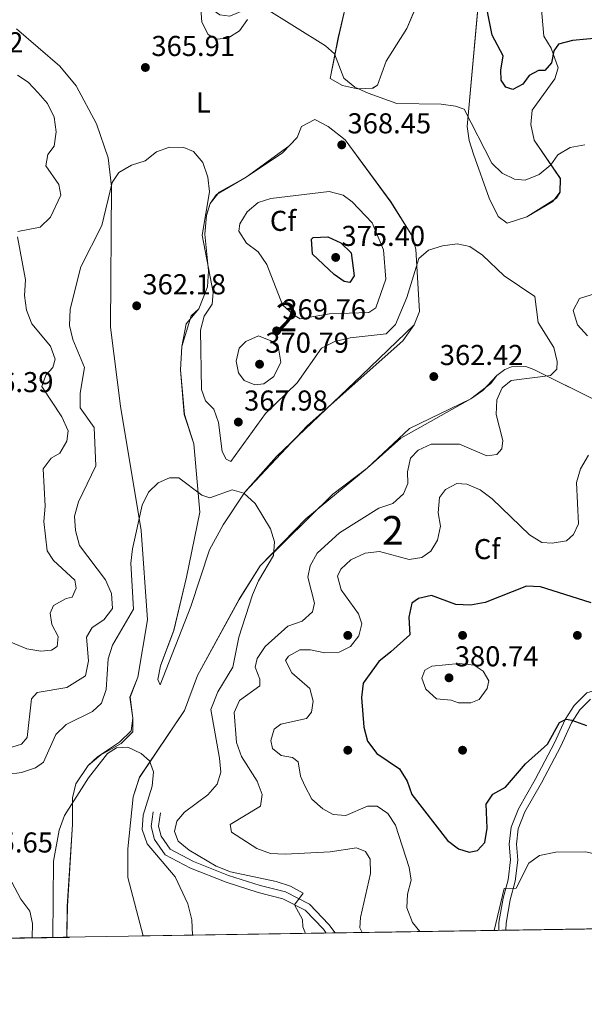
# Model space of a CAD drawing. Units: metres. Extents: x 608129 to 615070, y 4683002 to 4687740.
# Drawn here: x 609678 to 609875, y 4683002 to 4683345 of the extents above; entities that cross this region are included whole.
import ezdxf
from ezdxf.enums import TextEntityAlignment as Align

# ---------------------------------------------------------------- set-up
doc = ezdxf.new("R2010")
doc.units = ezdxf.units.M
doc.header["$MEASUREMENT"] = 0
doc.linetypes.add('DGN Style 3', pattern=[121.36096, 86.6864, -34.67456])
for name, color, linetype, lineweight in [('Nivel 17', 7, 'Continuous', 0), ('Nivel 21', 7, 'Continuous', 0), ('Nivel 35', 7, 'Continuous', 0), ('Nivel 36', 7, 'Continuous', 0), ('Nivel 37', 7, 'Continuous', 0), ('Nivel 4', 7, 'Continuous', 0), ('Nivel 41', 7, 'Continuous', 0), ('Nivel 48', 7, 'Continuous', 0), ('Nivel 49', 7, 'Continuous', 0), ('Nivel 5', 7, 'Continuous', 0), ('Nivel 57', 7, 'Continuous', 0), ('Nivel 61', 7, 'Continuous', 0), ('Nivel 7', 7, 'Continuous', 0)]:
    doc.layers.add(name, color=color, linetype=linetype, lineweight=lineweight)
doc.styles.add('Style-Arial', font='txt')
doc.styles.add('Style-Arial Narrow', font='txt')

# ---------------------------------------------------------------- blocks, each defined once
blk = doc.blocks.new('5PATER')
at = {"layer": 'Nivel 7', "linetype": 'Continuous', "lineweight": 0}
h = blk.add_hatch(color=51, dxfattribs=at)
edge = h.paths.add_edge_path()
edge.add_ellipse((-0.01, 0), major_axis=(-1.1, -1.11), ratio=0.999422, start_angle=0, end_angle=360)
blk = doc.blocks.new('5PERFI')
at = {"layer": 'Nivel 17', "linetype": 'Continuous', "lineweight": 0}
h = blk.add_hatch(color=7, dxfattribs=at)
edge = h.paths.add_edge_path()
edge.add_arc((0, 0), 1.56, 315, 675)

msp = doc.modelspace()

# ---------------------------------------------------------------- linework, layer by layer
at = {"layer": 'Nivel 21', "color": 7, "linetype": 'DGN Style 3', "lineweight": 0}
for points in [[(609903.6, 4683115.4, 376.86), (609895.41, 4683115.17, 376.86), (609887.19, 4683114.09, 376.1), (609881.29, 4683112.47, 375.65), (609875.92, 4683110.83, 375.2), (609871.48, 4683106.46, 374.89), (609868.42, 4683101.57, 374.59), (609864.64, 4683093.42, 374.29), (609857.95, 4683080.66, 373.23), (609852.1, 4683070.47, 372.02), (609849.56, 4683064.09, 371.41), (609848.88, 4683058.19, 370.8), (609849.35, 4683052.67, 370.35), (609848.49, 4683045.76, 369.59), (609846.82, 4683039.35, 369.14), (609845.27, 4683030.91, 368.53), (609845.24, 4683028.12, 368.26)], [(609788.22, 4683027.23, 360.63), (609786.03, 4683030.12, 360.36), (609779.32, 4683037.2, 359.75), (609770.86, 4683041.49, 358.85), (609762.05, 4683043.75, 358.7), (609751.07, 4683047.24, 357.18), (609738.89, 4683052.1, 356.12), (609730.68, 4683056.4, 355.67), (609727.6, 4683060.88, 355.67), (609726.65, 4683064.41, 355.36), (609727.31, 4683069.04, 355.36)]]:
    msp.add_polyline3d(points, dxfattribs=at)
at = {"layer": 'Nivel 21', "color": 7, "linetype": 'Continuous', "lineweight": 0}
for points in [[(609877.23, 4683108.62, 375.2), (609873.45, 4683104.88, 374.89), (609870.62, 4683100.37, 374.59), (609866.88, 4683092.31, 374.29), (609860.14, 4683079.46, 373.23), (609854.36, 4683069.38, 372.02), (609852, 4683063.48, 371.41), (609851.4, 4683058.15, 370.8), (609851.86, 4683052.62, 370.35), (609850.95, 4683045.29, 369.59), (609849.26, 4683038.8, 369.14), (609847.76, 4683030.67, 368.53), (609847.74, 4683028.16, 368.29)], [(609785.12, 4683027.18, 360.48), (609784.12, 4683028.5, 360.36), (609777.8, 4683035.17, 359.75), (609769.98, 4683039.14, 358.85), (609761.36, 4683041.35, 358.7), (609750.23, 4683044.89, 357.18), (609737.85, 4683049.83, 356.12), (609728.98, 4683054.47, 355.67), (609725.3, 4683059.81, 355.67), (609724.1, 4683064.25, 355.36), (609724.84, 4683069.39, 355.36)]]:
    msp.add_polyline3d(points, dxfattribs=at)
at = {"layer": 'Nivel 35', "color": 92, "linetype": 'DGN Style 3', "lineweight": 0}
for points in [[(609859.53, 4683355.47, 378.11), (609860.95, 4683339.62, 376.01), (609863.45, 4683335.4, 374.78), (609865.88, 4683328.56, 374.17), (609864.72, 4683324.75, 373.27), (609856.86, 4683313.77, 372.23), (609856.42, 4683308.85, 371.75), (609857.62, 4683303.39, 371.9), (609866.69, 4683290.06, 369.1), (609866.57, 4683285.23, 367.66), (609865.34, 4683283.18, 367.66), (609855.06, 4683276.69, 367.04), (609848.2, 4683274.4, 366.76), (609845.03, 4683276.73, 366.76), (609841.9, 4683283.14, 366.91), (609836.38, 4683298.44, 368.39), (609834.88, 4683303.23, 369.1), (609834.23, 4683308.09, 369.78), (609840.75, 4683380.22, 377.5)], [(609815.96, 4683348.83, 373.57), (609813.17, 4683342.29, 372.21), (609805.97, 4683330.92, 371.45), (609802.97, 4683322.51, 370.84), (609801.29, 4683321.51, 370.68), (609796.01, 4683321.25, 370.05), (609790.79, 4683322.36, 369.61), (609786.46, 4683324.83, 369.48), (609789.33, 4683339.16, 371), (609793.15, 4683355.43, 371.75)], [(609757.65, 4683345.39, 369.18), (609754.87, 4683341.46, 369.28), (609750.78, 4683338.88, 369.18), (609746.73, 4683338.54, 368.12), (609744, 4683340.16, 368.12), (609741.78, 4683344.42, 368.12), (609741.25, 4683350.69, 368.88)], [(609677.23, 4683342.18, 368.86), (609692.26, 4683329.12, 367.36), (609697.98, 4683322.24, 366.74), (609705.08, 4683309.06, 366), (609709.16, 4683297.16, 365.51), (609710.26, 4683287.25, 364.94), (609709.94, 4683238.26, 362.67), (609713.37, 4683210.73, 361.31), (609720.59, 4683167.39, 359.25), (609722.82, 4683136.28, 357.35), (609719.49, 4683116.31, 356.31), (609716.73, 4683109.4, 356.16), (609717.74, 4683102.05, 355.75), (609717.18, 4683097.58, 354.61), (609713.07, 4683093.72, 354.51), (609705.44, 4683088.6, 354.66), (609702.19, 4683085.57, 354.77), (609697.81, 4683079.15, 354.76), (609696.7, 4683074.33, 354.65), (609696.73, 4683065.06, 354.34), (609694.89, 4683036.5, 352.83), (609694.74, 4683025.77, 352.22)], [(609775, 4683304.27, 367.89), (609776.53, 4683308.11, 368.04), (609781.14, 4683310.58, 368.33), (609785.8, 4683308.15, 368.34), (609791.76, 4683303.46, 368.34), (609807.68, 4683281.8, 366.53), (609814.97, 4683270.18, 365.62), (609816.35, 4683265.4, 365.04), (609817.57, 4683243.7, 363.5), (609815.74, 4683239.08, 363.17), (609797.54, 4683221.46, 361.37), (609767.81, 4683193.16, 359.56), (609756.72, 4683180.8, 359.12), (609749.19, 4683169.4, 358.56), (609744.43, 4683160.63, 357.97), (609737.97, 4683140.92, 357.44), (609727.29, 4683113.69, 355.48), (609726.4, 4683115.47, 355.63), (609727.38, 4683120.31, 355.72), (609731.99, 4683132.63, 356.23), (609736.36, 4683151.17, 358.05), (609741.07, 4683173.8, 359.19), (609738.95, 4683197.56, 360.43), (609735.66, 4683207.86, 361.08), (609734.36, 4683223.33, 361.84), (609734.78, 4683231.52, 361.99), (609738.07, 4683242.16, 363.15), (609740.72, 4683244.63, 363.65), (609743.78, 4683252.31, 364.41), (609744.05, 4683257.89, 364.86), (609742.83, 4683270.59, 364.69), (609743.36, 4683277.19, 364.95), (609744.67, 4683281.31, 365.17), (609746.86, 4683284.39, 365.23), (609757.16, 4683290.47, 365.76), (609772.05, 4683301.27, 367.2), (609775, 4683304.27, 367.89)], [(609876.18, 4683235.21, 365.99), (609872.7, 4683239.01, 365.85), (609871.16, 4683244.07, 365.7), (609873.42, 4683248.21, 366.03), (609880.84, 4683250.57, 366.53)], [(609721.33, 4683026.18, 351.8), (609715.97, 4683046.55, 351.97), (609715.93, 4683056.52, 352.8), (609717.81, 4683074.63, 353.28), (609719.99, 4683081.43, 353.71), (609735.67, 4683104.69, 356.31), (609740.2, 4683116.94, 356.16), (609754.82, 4683143.43, 358.35), (609762.11, 4683155.09, 359.61), (609777.94, 4683171.41, 360.25), (609799.4, 4683189.07, 360.85), (609811.16, 4683199.56, 361.44), (609835.55, 4683213.25, 363.12), (609839.66, 4683216.18, 363.36), (609844.51, 4683221.43, 363.73), (609847.3, 4683223.52, 363.88), (609849.66, 4683224.44, 363.92), (609854.63, 4683224.51, 364.03), (609857.4, 4683223.47, 364.38), (609900.66, 4683202.06, 369.78)]]:
    msp.add_polyline3d(points, dxfattribs=at)
at = {"layer": 'Nivel 36', "color": 92, "linetype": 'Continuous', "lineweight": 0}
for points in [[(609840.75, 4683380.21, 377.5), (609834.22, 4683308.08, 369.78), (609834.87, 4683303.23, 369.1), (609836.38, 4683298.44, 368.39), (609841.89, 4683283.14, 366.91), (609845.03, 4683276.73, 366.76), (609848.19, 4683274.4, 366.76), (609855.05, 4683276.69, 367.04), (609864.09, 4683281.95, 367.65), (609866.56, 4683285.22, 367.66), (609866.68, 4683290.05, 369.1), (609857.61, 4683303.38, 371.9), (609856.41, 4683308.84, 371.75), (609856.86, 4683313.77, 372.23), (609864.71, 4683324.75, 373.27), (609865.88, 4683328.55, 374.17), (609863.44, 4683335.39, 374.78), (609860.94, 4683339.62, 376.01), (609859.52, 4683355.46, 378.11)], [(609793.14, 4683355.43, 371.75), (609789.32, 4683339.16, 371), (609786.45, 4683324.82, 369.48), (609790.78, 4683322.35, 369.61), (609796, 4683321.25, 370.05), (609801.28, 4683321.51, 370.68), (609802.96, 4683322.5, 370.84), (609805.96, 4683330.92, 371.45), (609813.16, 4683342.28, 372.21), (609815.95, 4683348.82, 373.57)], [(609741.24, 4683350.68, 368.88), (609741.77, 4683344.42, 368.12), (609743.99, 4683340.15, 368.12), (609746.72, 4683338.53, 368.12), (609750.77, 4683338.87, 369.18), (609754.86, 4683341.45, 369.28), (609757.64, 4683345.39, 369.18)], [(609694.74, 4683025.77, 352.22), (609694.88, 4683036.49, 352.83), (609696.73, 4683065.05, 354.34), (609696.69, 4683074.32, 354.65), (609697.81, 4683079.15, 354.76), (609702.19, 4683085.57, 354.77), (609706.56, 4683089.25, 354.65), (609713.64, 4683093.18, 354.34), (609717.75, 4683097.24, 354.34), (609717.73, 4683102.05, 355.75), (609716.72, 4683109.39, 356.16), (609719.48, 4683116.3, 356.31), (609722.81, 4683136.28, 357.35), (609720.58, 4683167.38, 359.25), (609713.37, 4683210.73, 361.31), (609709.93, 4683238.25, 362.67), (609710.25, 4683287.24, 364.94), (609709.15, 4683297.16, 365.51), (609705.07, 4683309.05, 366), (609697.97, 4683322.24, 366.74), (609692.25, 4683329.11, 367.36), (609677.22, 4683342.17, 368.86)], [(609774.99, 4683304.26, 367.89), (609776.52, 4683308.1, 368.04), (609781.13, 4683310.57, 368.33), (609785.79, 4683308.14, 368.34), (609791.75, 4683303.45, 368.34), (609807.67, 4683281.8, 366.53), (609814.96, 4683270.17, 365.62), (609816.34, 4683265.39, 365.04), (609817.56, 4683243.69, 363.5), (609815.73, 4683239.08, 363.17), (609811.82, 4683233.49, 362.39), (609778.45, 4683203.87, 359.95), (609756.72, 4683180.79, 359.12), (609749.18, 4683169.39, 358.56), (609744.42, 4683160.63, 357.97), (609737.96, 4683140.91, 357.44), (609727.28, 4683113.68, 355.48), (609726.39, 4683115.46, 355.63), (609727.38, 4683120.3, 355.72), (609731.99, 4683132.62, 356.23), (609736.36, 4683151.16, 358.05), (609741.06, 4683173.79, 359.19), (609738.94, 4683197.55, 360.43), (609735.65, 4683207.85, 361.08), (609734.35, 4683223.32, 361.84), (609734.77, 4683231.51, 361.99), (609736.33, 4683239.43, 362.74), (609740.71, 4683244.62, 363.65), (609743.77, 4683252.3, 364.41), (609744.04, 4683257.89, 364.86), (609742.82, 4683270.58, 364.69), (609743.35, 4683277.18, 364.95), (609744.66, 4683281.3, 365.17), (609747.75, 4683285.26, 365.3), (609757.15, 4683290.47, 365.76), (609769.87, 4683299.01, 367.28), (609774.99, 4683304.26, 367.89)], [(609880.83, 4683250.56, 366.53), (609873.41, 4683248.21, 366.03), (609871.15, 4683244.07, 365.7), (609872.69, 4683239, 365.85), (609876.17, 4683235.2, 365.99)], [(609900.65, 4683202.05, 369.78), (609857.4, 4683223.47, 364.38), (609854.62, 4683224.5, 364.03), (609849.65, 4683224.43, 363.92), (609847.29, 4683223.51, 363.88), (609844.5, 4683221.42, 363.73), (609842.51, 4683218.65, 363.58), (609835.55, 4683213.25, 363.12), (609814.16, 4683202.91, 361.76), (609799.39, 4683189.06, 360.85), (609787.42, 4683180, 360.57), (609762.11, 4683155.09, 359.61), (609754.81, 4683143.42, 358.35), (609740.2, 4683116.93, 356.16), (609735.66, 4683104.68, 356.31), (609719.98, 4683081.42, 353.71), (609717.8, 4683074.62, 353.28), (609715.92, 4683056.52, 352.8), (609715.96, 4683046.54, 351.97), (609721.33, 4683026.18, 351.8)]]:
    msp.add_polyline3d(points, dxfattribs=at)
at = {"layer": 'Nivel 4', "color": 30, "linetype": 'Continuous', "lineweight": 30, "elevation": 375, "flags": 128}
for points in [[(609880.87, 4683339.04), (609870.91, 4683338.13), (609866.09, 4683336.8), (609864.41, 4683334.47), (609863.57, 4683330.26), (609861.29, 4683327.6), (609859.06, 4683327.61), (609855.85, 4683325.94), (609853.6, 4683322.85), (609850.13, 4683321.04), (609847.72, 4683321.83), (609846.11, 4683324.29), (609845.98, 4683327.74), (609846.79, 4683332.69), (609842.92, 4683339.95), (609839.91, 4683355.3)], [(609780.54, 4683269.43), (609785.7, 4683269.74), (609790.22, 4683267.58), (609793.85, 4683264.14), (609794.89, 4683256.06), (609793.33, 4683253.82), (609791.39, 4683254.17), (609787.84, 4683256.54), (609780.36, 4683263.64), (609779.94, 4683268.83), (609780.54, 4683269.43)], [(609877.4, 4683142.17), (609874.92, 4683142.98), (609859.74, 4683147.75), (609854.92, 4683147.99), (609840.51, 4683142.31), (609835.42, 4683141.34), (609830.26, 4683141.66), (609821.82, 4683144.79), (609817.28, 4683143.77), (609814.91, 4683142.09), (609813.91, 4683137.19), (609814.27, 4683131.07), (609807.61, 4683125.1), (609803.48, 4683121.75), (609798, 4683114.21), (609797.43, 4683109.21), (609798.19, 4683098.87), (609799.46, 4683094.03), (609802.72, 4683089.74), (609810.66, 4683084.36), (609813.26, 4683080.08), (609814.88, 4683075.43), (609827.36, 4683059.37), (609831.15, 4683056.46), (609834.95, 4683055.38), (609837.87, 4683055.89), (609840.35, 4683058.77), (609841.14, 4683063.7), (609840.87, 4683072.12), (609843.11, 4683075.53), (609847.58, 4683078), (609854.51, 4683086.13), (609862.2, 4683092.93), (609866.4, 4683100.55), (609868.67, 4683101.7), (609870.73, 4683101.29), (609875.75, 4683099.45)]]:
    msp.add_lwpolyline(points, dxfattribs=at)
at = {"layer": 'Nivel 49', "color": 7, "linetype": 'Continuous', "lineweight": 0, "extrusion": (-0.029125, -0.000456414, 0.999576), "elevation": -19543.99, "flags": 128}
msp.add_lwpolyline([(-4672897.65, 683017.77), (-4672897.65, 682744.5)], dxfattribs=at)
at = {"layer": 'Nivel 49', "color": 7, "linetype": 'Continuous', "lineweight": 0, "extrusion": (-0.037165, -0.000583489, 0.999309), "elevation": -25039.56, "flags": 128}
msp.add_lwpolyline([(-4672877.59, 682675.76), (-4672877.59, 682605)], dxfattribs=at)
at = {"layer": 'Nivel 5', "color": 30, "linetype": 'Continuous', "lineweight": 0, "flags": 128}
for points, elevation in [([(609833.12, 4683314.16), (609830.16, 4683315.26), (609825.2, 4683315.87), (609809.69, 4683316.16), (609799.76, 4683319.71), (609795.12, 4683321.78), (609791.21, 4683324.91), (609787.93, 4683333.44), (609784.9, 4683336.21), (609763.21, 4683349.75), (609759.77, 4683350.02), (609751.54, 4683346.54), (609748.08, 4683346.97), (609744.86, 4683349.24), (609743.64, 4683357.1), (609741.55, 4683361.07), (609734.42, 4683364.45), (609729.58, 4683365.77), (609719.9, 4683364.74), (609700.8, 4683371.09), (609695.59, 4683371.53), (609690.61, 4683371.08), (609676.04, 4683365.11)], 370), ([(609677.53, 4683326.05), (609681.24, 4683323.57), (609684.73, 4683319.88), (609688, 4683316.09), (609690.3, 4683311.43), (609690.98, 4683306.23), (609690.26, 4683301.28), (609688.06, 4683298.34), (609687.44, 4683294.38), (609691.97, 4683287.91), (609692.68, 4683284.23), (609689.03, 4683276.51), (609685.44, 4683273.03), (609677.61, 4683271.59)], 370), ([(609875.26, 4683301.78), (609870.09, 4683300.79), (609865.77, 4683298.27), (609863.35, 4683294.72), (609859.33, 4683291.44), (609854.4, 4683289.43), (609850.71, 4683289.75), (609846.39, 4683291.86), (609842.85, 4683295.41), (609833.12, 4683314.16)], 370), ([(609797.67, 4683027.38), (609796.83, 4683029.01), (609797.01, 4683032.55), (609800.51, 4683047.9), (609800.46, 4683052.95), (609798.74, 4683055.55), (609795.62, 4683056.85), (609786.43, 4683055.44), (609770.74, 4683054.71), (609765.66, 4683054.94), (609760.95, 4683056.6), (609752.11, 4683062.37), (609751.59, 4683065.05), (609762.24, 4683071.43), (609762.83, 4683075.42), (609761.07, 4683080.1), (609755.56, 4683088.67), (609753.81, 4683093.57), (609753.05, 4683104.06), (609754.92, 4683108.18), (609761.93, 4683113.32), (609761.99, 4683115.59), (609760.35, 4683119.81), (609761.09, 4683122.79), (609763.81, 4683126.98), (609771.71, 4683134.04), (609776.68, 4683135.87), (609780.32, 4683139.02), (609781.06, 4683142.06), (609778.69, 4683151.11), (609779.49, 4683155.13), (609781.99, 4683159.46), (609789.7, 4683166.6), (609803.38, 4683175.15), (609808.3, 4683176.8), (609812.08, 4683180.14), (609813.56, 4683183.77), (609813.39, 4683187.78), (609814.49, 4683192.64), (609817.12, 4683195.42), (609821.68, 4683197.52), (609831.5, 4683197.51), (609841.07, 4683193.38), (609844.5, 4683193.83), (609846.32, 4683195.85), (609846.7, 4683198.79), (609844.27, 4683207.79), (609844.52, 4683212.95), (609846.44, 4683217.05), (609849.56, 4683219.7), (609863.3, 4683221.39), (609865.48, 4683223.55), (609865.61, 4683226.27), (609864.41, 4683231.13), (609858.98, 4683239.81), (609857.81, 4683248.87), (609847.12, 4683256.13), (609839.51, 4683263.26), (609835.12, 4683266.31), (609830.74, 4683267.22), (609825.62, 4683266.55), (609820.72, 4683265.06), (609817.35, 4683262.11), (609813.17, 4683248.61), (609809.21, 4683239.16), (609806.02, 4683235.86), (609793.39, 4683234.52), (609788.12, 4683233.28), (609783.46, 4683230.93), (609775.01, 4683218.87), (609764, 4683208.21), (609751.91, 4683191.39), (609750.29, 4683192.21), (609748.82, 4683194.96), (609747.58, 4683204.97), (609745.95, 4683209.69), (609743.08, 4683212.55), (609741.63, 4683216.49), (609741.32, 4683237.21), (609742.58, 4683242.06), (609745.36, 4683246.22), (609745.75, 4683250.25), (609741.87, 4683270.23), (609744.44, 4683285.32), (609743.85, 4683290.47), (609742.08, 4683295.62), (609738.89, 4683299.46), (609735.47, 4683300.79), (609730.44, 4683300.93), (609725.92, 4683299.35), (609722.03, 4683296.21), (609717.26, 4683294.62), (609712.84, 4683292.16), (609710.5, 4683288.57), (609706.96, 4683273.62), (609699.63, 4683259.26), (609695.9, 4683244.48), (609695.67, 4683238.78), (609696.82, 4683233.91), (609700.84, 4683224.19), (609699.37, 4683215.2)], 365), ([(609794.18, 4683281.93), (609801.14, 4683274.59), (609805.1, 4683265.15), (609805.83, 4683255), (609802.36, 4683244.95), (609799.95, 4683243.31), (609786.29, 4683242.92), (609776.08, 4683241.17), (609773.66, 4683242.48), (609769.81, 4683246.06), (609764.37, 4683260.06), (609761.33, 4683264.42), (609757.34, 4683267.43), (609754.6, 4683271.62), (609755.01, 4683274.24), (609757.56, 4683278.44), (609761.36, 4683281.69), (609765.82, 4683283.04), (609786.08, 4683285.43), (609791.04, 4683284.16), (609794.18, 4683281.93)], 370), ([(609677.49, 4683269.73), (609680.27, 4683254.69), (609679.94, 4683249.23), (609680.6, 4683244.19), (609682.52, 4683239.41), (609689.07, 4683231.6), (609690.65, 4683227.03), (609689.86, 4683224.18), (609687.38, 4683221.5), (609686.04, 4683217.56), (609692.96, 4683207.04), (609695.23, 4683202.09), (609694.73, 4683198.54), (609692.3, 4683194.36), (609689.26, 4683192.59), (609686.47, 4683188.85), (609687.17, 4683175.93), (609686.66, 4683170.54), (609687.84, 4683160.37), (609690.03, 4683156.97), (609697.54, 4683150.12), (609697.93, 4683147.36), (609696.6, 4683144.22), (609694.5, 4683143.73), (609690.12, 4683141.32), (609688.96, 4683138.56), (609689.44, 4683134.7), (609691.72, 4683130.43), (609691.36, 4683127.05), (609689.4, 4683125.77), (609685.69, 4683125.38), (609680.75, 4683126.13), (609670.92, 4683130.19)], 370), ([(609768.42, 4683230.97), (609769.3, 4683226.01), (609766.79, 4683221), (609763.42, 4683218.44), (609760.26, 4683218.18), (609756.54, 4683219.69), (609754.53, 4683222.35), (609753.75, 4683226.39), (609754.76, 4683230.89), (609757.11, 4683233.24), (609761.45, 4683235.16), (609765.84, 4683233.5), (609768.42, 4683230.97)], 370), ([(609699.37, 4683215.2), (609699.41, 4683210.18), (609704.27, 4683203.3), (609704.85, 4683189.97), (609698.73, 4683177.39), (609697.4, 4683172.38), (609697.74, 4683167.39), (609699.14, 4683162.21), (609708.17, 4683150.24), (609710.24, 4683145.42), (609710.63, 4683140.22), (609707.62, 4683136.23), (609703.59, 4683133.67), (609701.6, 4683130.25), (609702.28, 4683121.95), (609701.26, 4683116.73), (609694.76, 4683112.73), (609684.43, 4683110.97), (609682.43, 4683108.79), (609680.86, 4683095.26), (609678.91, 4683093.02), (609675.5, 4683091.95)], 365), ([(609817.75, 4683027.69), (609815.12, 4683030.87), (609813.24, 4683035.93), (609813.43, 4683040.73), (609814.68, 4683045.58), (609814, 4683049.97), (609809.22, 4683064.74), (609806.56, 4683068.87), (609802.8, 4683071.35), (609799.47, 4683071.4), (609791.93, 4683068.09), (609787.51, 4683068.46), (609783.9, 4683070.47), (609780.13, 4683073.78), (609777.64, 4683078.45), (609776.12, 4683081.86), (609775.38, 4683086.86), (609773.3, 4683088.34), (609769.4, 4683088.99), (609766.36, 4683091.46), (609765.83, 4683094.21), (609766.92, 4683098.15), (609769.23, 4683099.93), (609778.21, 4683101.92), (609779.94, 4683104.13), (609780.5, 4683107.96), (609779.38, 4683112.39), (609773.15, 4683117.78), (609770.9, 4683122.16), (609771.99, 4683123.66), (609775.89, 4683125.81), (609779.61, 4683125.84), (609784.57, 4683124.75), (609789.62, 4683125.01), (609793.52, 4683127.05), (609796.42, 4683130.67), (609797.47, 4683134.93), (609796.39, 4683138.39), (609790.36, 4683146.72), (609789.05, 4683151.45), (609790.16, 4683153.93), (609793.63, 4683157.23), (609798.64, 4683159.54), (609803.62, 4683160.05), (609814.02, 4683157.27), (609818.42, 4683158.02), (609821.56, 4683160.25), (609823.84, 4683164.03), (609824.92, 4683168.92), (609824.12, 4683173.61), (609824.53, 4683178.93), (609826.65, 4683181.67), (609830.6, 4683183.77), (609834.13, 4683183.57), (609838.72, 4683181.58), (609842.97, 4683178.47), (609855.98, 4683165.87), (609860.2, 4683163.18), (609863.87, 4683163.03), (609868.8, 4683163.84), (609871.27, 4683165.97), (609873.02, 4683169.7), (609872.28, 4683184.13), (609873.73, 4683188.91), (609876.5, 4683193.65)], 370), ([(609777.91, 4683027.07), (609777, 4683029.35), (609776.82, 4683031.87), (609774.06, 4683037.06), (609777.04, 4683041.1), (609772.66, 4683043.55), (609767.65, 4683045.16), (609751.79, 4683048.5), (609746.8, 4683050.47), (609737.35, 4683056.07), (609733.47, 4683059.21), (609732.25, 4683062.6), (609733, 4683066.12), (609735.66, 4683069.34), (609743.83, 4683075.3), (609747.14, 4683079.07), (609748.32, 4683083.17), (609747.91, 4683088.15), (609744.94, 4683105.08), (609747.38, 4683111.25), (609752.59, 4683119.8), (609754.69, 4683130.29), (609759.43, 4683145.01), (609761.46, 4683149.92), (609766.72, 4683158.73), (609767.07, 4683163.51), (609765.73, 4683167.97), (609760.36, 4683176.84), (609756.4, 4683180.41), (609752.35, 4683181.59), (609744.58, 4683178.75), (609741.74, 4683179.72), (609733.78, 4683185.71), (609730.49, 4683185.72), (609726.49, 4683184.04), (609723.14, 4683180.7), (609720.98, 4683176.19), (609717.62, 4683161.03), (609717.07, 4683156.05), (609717.94, 4683140.01), (609710.6, 4683127.5), (609709.08, 4683122.73), (609708.4, 4683112.02), (609706.84, 4683107.29), (609703.63, 4683104.34), (609694.5, 4683099.86), (609690.91, 4683096.36), (609686.63, 4683086.76), (609683.8, 4683084.71), (609678.89, 4683083.05), (609673.88, 4683082.36)], 360), ([(609828.59, 4683108.27), (609823.52, 4683108.81), (609819.84, 4683112.17), (609818.47, 4683115.94), (609819.45, 4683118.73), (609821.9, 4683120.15), (609831.47, 4683121.06), (609836.6, 4683120.52), (609839.82, 4683118.4), (609841.76, 4683115.02), (609841.15, 4683112.38), (609838.44, 4683108.56), (609835.52, 4683107.42), (609831.15, 4683107.43), (609828.59, 4683108.27)], 380), ([(609738.55, 4683026.45), (609738.23, 4683031.76), (609736.86, 4683037.35), (609732.49, 4683046.76), (609722.68, 4683058.28), (609721.02, 4683063.25), (609721.36, 4683068.19), (609724.44, 4683078.36), (609724.94, 4683083.34), (609723.5, 4683087.17), (609720.66, 4683089.76), (609715.98, 4683091.91), (609712.06, 4683091.75), (609708.91, 4683089.67), (609702.32, 4683081.28), (609693.95, 4683068.13), (609692, 4683062.98), (609690.07, 4683052.27), (609689.82, 4683025.69)], 355), ([(609671.16, 4683053.06), (609678.72, 4683038.93), (609681.85, 4683034.83), (609682.8, 4683030.55), (609682.65, 4683025.58)], 360), ([(609889.46, 4683028.81), (609888.05, 4683033.44), (609886.36, 4683047.69), (609883.99, 4683052.28), (609880.92, 4683054.22), (609875.55, 4683055.44), (609865.06, 4683055.32), (609859.42, 4683054.15), (609855.76, 4683051.58), (609851.28, 4683042.82), (609847.09, 4683042.74), (609843.62, 4683028.1)], 370)]:
    msp.add_lwpolyline(points, dxfattribs=dict(at, elevation=elevation))
at = {"layer": 'Nivel 57', "color": 92, "linetype": 'DGN Style 3', "lineweight": 0}
for points in [[(609840.75, 4683380.22, 377.5), (609834.23, 4683308.09, 369.78), (609834.88, 4683303.23, 369.1), (609836.38, 4683298.44, 368.39), (609841.9, 4683283.14, 366.91), (609845.03, 4683276.73, 366.76), (609848.2, 4683274.4, 366.76), (609855.06, 4683276.69, 367.04), (609865.34, 4683283.18, 367.66), (609866.57, 4683285.23, 367.66), (609866.69, 4683290.06, 369.1), (609857.62, 4683303.39, 371.9), (609856.42, 4683308.85, 371.75), (609856.86, 4683313.77, 372.23), (609864.72, 4683324.75, 373.27), (609865.88, 4683328.56, 374.17), (609863.45, 4683335.4, 374.78), (609860.95, 4683339.62, 376.01), (609859.53, 4683355.47, 378.11)], [(609793.15, 4683355.43, 371.75), (609789.33, 4683339.16, 371), (609786.46, 4683324.83, 369.48), (609790.79, 4683322.36, 369.61), (609796.01, 4683321.25, 370.05), (609801.29, 4683321.51, 370.68), (609802.97, 4683322.51, 370.84), (609805.97, 4683330.92, 371.45), (609813.17, 4683342.29, 372.21), (609815.96, 4683348.83, 373.57)], [(609741.25, 4683350.69, 368.88), (609741.78, 4683344.42, 368.12), (609744, 4683340.16, 368.12), (609746.73, 4683338.54, 368.12), (609750.78, 4683338.88, 369.18), (609754.87, 4683341.46, 369.28), (609757.65, 4683345.39, 369.18)], [(609624.04, 4683024.66, 349.59), (609694.74, 4683025.77, 352.22), (609694.89, 4683036.5, 352.83), (609696.73, 4683065.06, 354.34), (609696.7, 4683074.33, 354.65), (609697.81, 4683079.15, 354.76), (609702.19, 4683085.57, 354.77), (609705.44, 4683088.6, 354.66), (609713.07, 4683093.72, 354.51), (609717.18, 4683097.58, 354.61), (609717.74, 4683102.05, 355.75), (609716.73, 4683109.4, 356.16), (609719.49, 4683116.31, 356.31), (609722.82, 4683136.28, 357.35), (609720.59, 4683167.39, 359.25), (609713.37, 4683210.73, 361.31), (609709.94, 4683238.26, 362.67), (609710.26, 4683287.25, 364.94), (609709.16, 4683297.16, 365.51), (609705.08, 4683309.06, 366), (609697.98, 4683322.24, 366.74), (609692.26, 4683329.12, 367.36), (609677.23, 4683342.18, 368.86)], [(609880.84, 4683250.57, 366.53), (609873.42, 4683248.21, 366.03), (609871.16, 4683244.07, 365.7), (609872.7, 4683239.01, 365.85), (609876.18, 4683235.21, 365.99)], [(609900.66, 4683202.06, 369.78), (609857.4, 4683223.47, 364.38), (609854.63, 4683224.51, 364.03), (609849.66, 4683224.44, 363.92), (609847.3, 4683223.52, 363.88), (609844.51, 4683221.43, 363.73), (609839.66, 4683216.18, 363.36), (609835.55, 4683213.25, 363.12), (609811.16, 4683199.56, 361.44), (609799.4, 4683189.07, 360.85), (609777.94, 4683171.41, 360.25), (609762.11, 4683155.09, 359.61), (609754.82, 4683143.43, 358.35), (609740.2, 4683116.94, 356.16), (609735.67, 4683104.69, 356.31), (609719.99, 4683081.43, 353.71), (609717.81, 4683074.63, 353.28), (609715.93, 4683056.52, 352.8), (609715.97, 4683046.55, 351.97), (609721.33, 4683026.18, 351.8), (609994.45, 4683030.46, 359.76)]]:
    msp.add_polyline3d(points, dxfattribs=at)
msp.add_polyline3d([(609775, 4683304.27, 367.89), (609772.05, 4683301.27, 367.2), (609757.16, 4683290.47, 365.76), (609746.86, 4683284.39, 365.23), (609744.67, 4683281.31, 365.17), (609743.36, 4683277.19, 364.95), (609742.83, 4683270.59, 364.69), (609744.05, 4683257.89, 364.86), (609743.78, 4683252.31, 364.41), (609740.72, 4683244.63, 363.65), (609738.07, 4683242.16, 363.15), (609734.78, 4683231.52, 361.99), (609734.36, 4683223.33, 361.84), (609735.66, 4683207.86, 361.08), (609738.95, 4683197.56, 360.43), (609741.07, 4683173.8, 359.19), (609736.36, 4683151.17, 358.05), (609731.99, 4683132.63, 356.23), (609727.38, 4683120.31, 355.72), (609726.4, 4683115.47, 355.63), (609727.29, 4683113.69, 355.48), (609737.97, 4683140.92, 357.44), (609744.43, 4683160.63, 357.97), (609749.19, 4683169.4, 358.56), (609756.72, 4683180.8, 359.12), (609767.81, 4683193.16, 359.56), (609797.54, 4683221.46, 361.37), (609815.74, 4683239.08, 363.17), (609817.57, 4683243.7, 363.5), (609816.35, 4683265.4, 365.04), (609814.97, 4683270.18, 365.62), (609807.68, 4683281.8, 366.53), (609791.76, 4683303.46, 368.34), (609785.8, 4683308.15, 368.34), (609781.14, 4683310.58, 368.33), (609776.53, 4683308.11, 368.04)], close=True, dxfattribs=at)
at = {"layer": 'Nivel 61', "color": 7, "linetype": 'Continuous', "lineweight": 0, "flags": 128}
msp.add_lwpolyline([(608200.15, 4683002.36), (608164.48, 4685315.55), (608128.81, 4687628.71), (611561.56, 4687682.51), (614994.31, 4687737.99), (615032.26, 4685424.79), (615070.22, 4683111.63), (611635.18, 4683056.15)], close=True, dxfattribs=at)

# ---------------------------------------------------------------- block references
at = {"layer": 'Nivel 17', "color": 7, "linetype": 'Continuous', "lineweight": 0}
for p in [(609792.62, 4683130.87, 368.61), (609832.62, 4683130.87, 377.4), (609872.62, 4683130.87, 377.61), (609792.62, 4683090.87, 373.68), (609832.62, 4683090.87, 377.9)]:
    msp.add_blockref('5PERFI', p, dxfattribs=at)
at = {"layer": 'Nivel 7', "color": 51, "linetype": 'Continuous', "lineweight": 0}
for p in [(609722.09, 4683328.68, 365.91), (609790.52, 4683301.73, 368.45), (609788.41, 4683262.52, 375.4), (609719.06, 4683245.67, 362.18), (609767.83, 4683236.93, 369.76), (609761.88, 4683225.32, 370.79), (609822.6, 4683221.03, 362.42), (609754.49, 4683205.17, 367.98), (609827.9, 4683116.08, 380.74)]:
    msp.add_blockref('5PATER', p, dxfattribs=at)

# ---------------------------------------------------------------- texts
at = {"layer": 'Nivel 37', "color": 92, "linetype": 'Continuous', "lineweight": 0}
for s, style, p in [('L', 'Style-Arial Narrow', (609742.33, 4683316.48, 366.37)), ('Cf', 'Style-Arial', (609770.06, 4683275.26, 372.26)), ('Cf', 'Style-Arial', (609841.14, 4683160.92, 372.93))]:
    msp.add_text(s, height=7, dxfattribs=dict(at, style=style)).set_placement(p, align=Align.MIDDLE_CENTER)
at = {"layer": 'Nivel 41', "color": 7, "linetype": 'Continuous', "lineweight": 0, "style": 'Style-Arial'}
for s, p in [('377.42', (609650.41, 4683333.96, 377.42)), ('365.91', (609724.17, 4683332.68, 365.91)), ('368.45', (609792.51, 4683305.73, 368.45)), ('375.40', (609790.4, 4683266.52, 375.4)), ('362.18', (609721.04, 4683249.67, 362.18)), ('369.76', (609769.82, 4683240.93, 369.76)), ('370.79', (609763.87, 4683229.32, 370.79)), ('362.42', (609824.66, 4683225.03, 362.42)), ('376.39', (609660.89, 4683215.58, 376.39)), ('367.98', (609756.48, 4683209.17, 367.98)), ('380.74', (609829.89, 4683120.08, 380.74)), ('365.65', (609660.73, 4683055.23, 365.66))]:
    msp.add_text(s, height=7, dxfattribs=at).set_placement(p)
at = {"layer": 'Nivel 48', "color": 92, "linetype": 'Continuous', "lineweight": 0, "style": 'Style-Arial Narrow'}
for p in [(609771.29, 4683241.78, 369.94), (609808.32, 4683167.44, 367.72)]:
    msp.add_text('2', height=10, dxfattribs=at).set_placement(p, align=Align.MIDDLE_CENTER)

doc.saveas('drawing.dxf')
